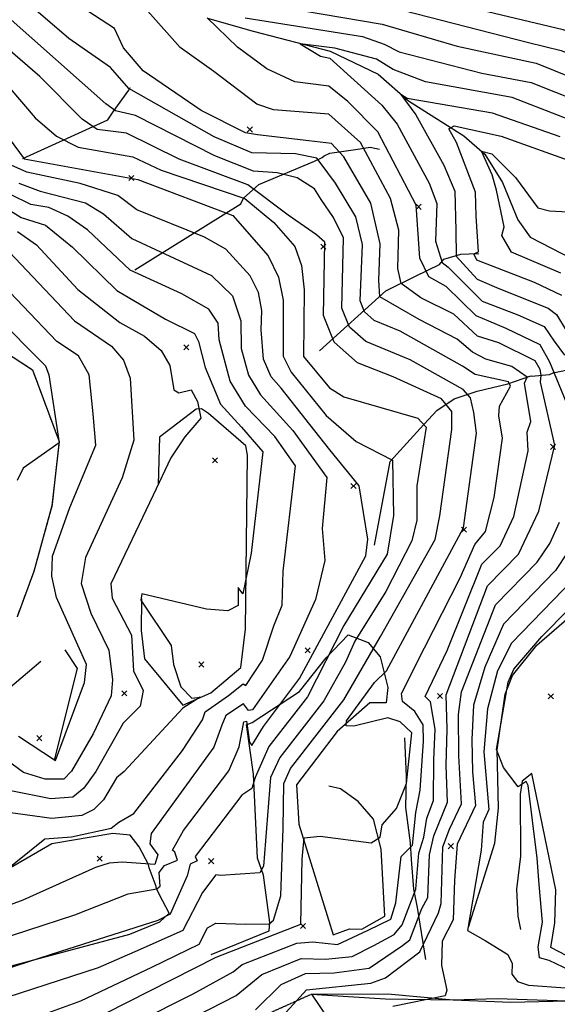
# Model space of a CAD drawing. Extents: x 508808 to 515613, y 869267 to 876080.
# Drawn here: x 509857 to 510068, y 870559 to 870944 of the extents above; entities that cross this region are included whole.
import ezdxf

# ---------------------------------------------------------------- set-up
doc = ezdxf.new("R2010")
doc.units = 0
doc.header["$MEASUREMENT"] = 0
doc.linetypes.add('10$0$HDIRTROAD', pattern=[0.35, 0.3, -0.05])
doc.layers.get('0').update_dxf_attribs({"linetype": 'CONTINUOUS'})
for name, color, linetype in [('10$0$BREAKLINES', 6, 'CONTINUOUS'), ('10$0$GRIDPOINTS', 1, 'CONTINUOUS'), ('10$0$INDCONT', 1, 'CONTINUOUS'), ('10$0$INTCONT', 7, 'CONTINUOUS'), ('10$0$PAVEDROADS', 5, 'CONTINUOUS'), ('10$0$UNPAVEDROAD', 2, 'CONTINUOUS')]:
    doc.layers.add(name, color=color, linetype=linetype)
picture_1 = doc.add_image_def('image1.tif', size_in_pixel=(5219, 3916))

# ---------------------------------------------------------------- blocks, each defined once
blk = doc.blocks.new('10$0$X')
at = {"color": 0}
for points in [[(-1, 1), (1, -1)], [(1, 1), (-1, -1)]]:
    blk.add_lwpolyline(points, dxfattribs=at)

msp = doc.modelspace()

# ---------------------------------------------------------------- linework, layer by layer
at = {"layer": '10$0$BREAKLINES'}
for points in [[(509930.928455, 870944.935386, 3575.9188), (509948.840029, 870939.920697, 3573.0212), (509978.883719, 870932.086917, 3570.9822), (509978.883719, 870932.086917, 3570.9285), (509997.723919, 870923.01953, 3568.4066), (510009.598768, 870912.643304, 3567.7627), (510031.212426, 870899.003325, 3562.2358), (510039.504791, 870891.732252, 3559.4456), (510046.37797, 870880.636866, 3558.8553), (510052.415019, 870866.114276, 3558.2114), (510057.230302, 870859.286355, 3558.0504), (510073.565304, 870850.840994, 3556.2797), (510095.885064, 870843.234731, 3553.6504), (510118.863273, 870830.321651, 3551.3431), (510131.153507, 870821.255481, 3550.2163), (510162.20102, 870802.560961, 3547.6943), (510181.509531, 870787.112975, 3546.9968), (510183.525323, 870783.059301, 3546.0846), (510182.363726, 870779.506722, 3545.9772), (510173.395376, 870763.574031, 3547.1577), (510168.368085, 870748.411956, 3547.8553), (510147.024341, 870685.281256, 3549.8943), (510137.456253, 870637.318836, 3551.8797)], [(509858.695, 870890.016, 3603.9822), (509891.846173, 870905.223473, 3593.8408), (509894.00775, 870908.269973, 3592.1773), (509900.184564, 870916.865343, 3588.1529), (509900.682967, 870917.810613, 3586.0066), (509900.682967, 870917.810613, 3585.792)], [(509902.435, 870846.448, 3615.4652), (509943.980223, 870872.346657, 3602.1579), (509944.977283, 870874.490303, 3599.7969), (509951.049799, 870879.923129, 3594.3237), (509972.767178, 870889.076713, 3589.7627), (509975.819566, 870890.407787, 3586.7042), (509976.53963, 870891.07618, 3586.0603), (509978.833223, 870892.137957, 3585.5773), (509988.808448, 870893.559696, 3581.7139), (509994.55853, 870894.515402, 3579.0846), (509998.255754, 870893.754536, 3577.4212), (509998.255754, 870893.754536, 3577.3139)], [(509974.751, 870814.784, 3596.5237), (510000.658103, 870838.28757, 3582.4115), (510012.362767, 870844.026899, 3576.7236), (510021.743056, 870848.63509, 3573.3432), (510023.390876, 870850.626903, 3569.909), (510030.100842, 870852.613642, 3566.7968), (510036.567089, 870852.844686, 3564.1675), (510037.133468, 870852.717849, 3562.2358), (510037.133468, 870852.717849, 3562.1285)], [(509835.446, 870824.994, 3640.3092), (509862.404, 870807.381, 3637.5726), (509872.84, 870779.373, 3636.0701), (509870.028, 870754.103, 3633.9238), (509862.92, 870728.445, 3633.6555), (509856.365, 870710.694, 3632.9579)], [(509996.319, 870738.764, 3607.4701), (510002.39138, 870771.510952, 3604.3042), (510014.159746, 870784.399339, 3600.9237), (510020.728348, 870791.529819, 3598.67), (510027.438921, 870796.052639, 3594.431), (510036.394335, 870799.07686, 3590.9432), (510048.470347, 870801.911621, 3588.5286), (510057.394901, 870805.015958, 3583.7529), (510057.703126, 870804.962184, 3581.2846), (510064.760516, 870805.599199, 3577.9041), (510066.247246, 870806.217908, 3576.1871), (510071.850074, 870807.346898, 3573.8797), (510071.796125, 870808.113896, 3573.5578), (510072.899872, 870808.084806, 3573.2358), (510080.36756, 870808.701617, 3570.6602), (510080.725858, 870808.667131, 3570.4456)], [(509905.145, 870717.801, 3619.7579), (509905.005335, 870705.383555, 3622.3872), (509906.233487, 870694.298718, 3621.6896), (509921.281002, 870676.208805, 3620.2945), (509932.161757, 870680.952228, 3619.9189), (509944.001738, 870690.952842, 3619.0067), (509945.788414, 870705.959133, 3619.6506), (509946.551239, 870774.048043, 3621.7433), (509945.914121, 870777.597761, 3622.3872), (509931.269649, 870790.357223, 3622.4408), (509928.517658, 870792.172231, 3623.5677), (509926.53954, 870791.933505, 3625.0164), (509912.060723, 870780.991132, 3625.4457), (509911.545599, 870762.564511, 3624.0506)], [(510033.1, 870589.254, 3567.7627), (510043.302494, 870622.181686, 3566.2066), (510044.797484, 870635.810567, 3565.4553), (510044.218881, 870658.703556, 3563.7919), (510047.387399, 870680.452383, 3563.7919), (510050.339944, 870687.834476, 3563.309), (510059.778146, 870699.606747, 3563.309), (510097.685966, 870732.351246, 3561.7529)], [(509971.566, 870563.105, 3574.5236), (510001.448, 870563.157, 3572.5919), (510027.034, 870560.896, 3571.7871), (510044.234, 870561.323, 3570.231), (510071.698, 870560.484, 3570.2846), (510116.585, 870562.404, 3569.3188), (510152.206, 870567.563, 3569.1578), (510178.648, 870584.604, 3569.2114), (510209.234, 870609.697, 3568.3529), (510238, 870631.296, 3566.6358), (510275.176, 870653.464, 3561.4309), (510322.747, 870683.428, 3557.2992), (510373.127, 870713.405, 3553.1675)], [(509932.406, 870578.63, 3592.9822), (509955.014462, 870587.861525, 3593.5188), (509955.319828, 870591.084273, 3596.4164), (509952.881969, 870609.638416, 3599.7432), (509950.515422, 870616.259578, 3601.6213), (509948.924931, 870649.228169, 3604.5188), (509946.114104, 870668.616177, 3607.0408), (509946.372258, 870668.543114, 3610.2603), (509948.444422, 870669.433342, 3610.9579), (509966.870301, 870681.459155, 3606.5579), (509977.403758, 870694.717122, 3604.1969), (509985.963125, 870703.695511, 3601.5139), (509993.85529, 870700.732444, 3597.5432), (509998.471552, 870695.092906, 3594.0017), (510001.486573, 870683.086332, 3590.5676), (510000.778504, 870677.13236, 3590.1383), (509994.45242, 870677.030062, 3590.2456), (509981.714238, 870665.912921, 3592.07), (509965.720426, 870644.991098, 3592.231), (509966.649173, 870629.593268, 3592.2847), (509980.079833, 870586.263843, 3590.8359), (509986.464058, 870588.648373, 3589.2261), (509991.295131, 870588.496787, 3588.9042), (510000.361175, 870593.622201, 3590.1383), (509998.908635, 870619.858677, 3591.8554), (509995.855602, 870631.620599, 3592.7139), (509989.87029, 870638.51533, 3594.431), (509982.900525, 870643.472529, 3594.6993), (509978.371424, 870644.482217, 3594.4847)], [(509871.075, 870654.684, 3632.2067), (509880.032156, 870690.456125, 3633.6018), (509875.233552, 870697.807991, 3633.9774)], [(509865.709, 870693.23, 3634.6213), (509843.020394, 870674.059653, 3633.2262)], [(510016.417, 870576.646, 3573.5041), (510013.070648, 870596.97699, 3580.9627), (510011.618374, 870604.180349, 3584.6115), (510010.790234, 870615.764289, 3585.631), (510010.300296, 870622.245811, 3589.2798), (510008.574136, 870636.07142, 3591.5334), (510008.780441, 870648.28385, 3592.231), (510008.187001, 870663.408329, 3594.431)], [(510077.745825, 870574.848146, 3561.2163), (510065.280881, 870581.32267, 3561.9675), (510066.909307, 870590.977801, 3562.5041), (510067.274714, 870603.941545, 3561.8065), (510057.891902, 870649.376522, 3563.5236), (510054.07563, 870646.445891, 3563.5236), (510053.300442, 870641.3976, 3565.0797), (510053.432135, 870617.067409, 3566.6358), (510051.821591, 870604.141542, 3566.8505), (510052.384877, 870593.663123, 3566.8505), (510053.448209, 870588.380017, 3566.8505)], [(509840.903298, 870570.660246, 3604.2505), (509900.536976, 870586.622366, 3603.4993), (509912.209394, 870591.400487, 3603.8213), (509915.888641, 870594.836105, 3604.4115), (509913.387501, 870599.507848, 3605.6457), (509910.902863, 870604.300952, 3607.792), (509910.759487, 870605.165756, 3608.7579), (509908.083586, 870612.530283, 3609.1335), (509907.856744, 870613.880455, 3613.9091), (509904.112827, 870620.718564, 3615.7872), (509900.633237, 870625.243404, 3614.6067), (509893.836341, 870625.960281, 3615.2506), (509869.974327, 870621.926282, 3615.2506), (509848.114306, 870609.261869, 3616.1091)]]:
    msp.add_polyline3d(points, dxfattribs=at)
at = {"layer": '10$0$INDCONT'}
for points in [[(509943.84, 870952.058, 3580), (509999.252, 870942.645, 3580), (510028.621, 870934.087, 3580), (510059.487, 870927.422, 3580), (510115.766, 870904.679, 3580), (510195.701, 870874.575, 3580), (510227.877, 870872.24, 3580), (510237.826, 870871.135, 3580), (510244.328, 870874.82, 3580), (510248.319, 870876.16, 3580), (510260.251, 870887.317, 3580), (510275.13, 870907.607, 3580), (510308.346, 870942.558, 3580), (510315.765, 870945.867, 3580)], [(509949.636, 870556.95, 3580), (509959.806, 870566.839, 3580), (509969.279, 870571.193, 3580), (509980.54, 870571.433, 3580), (509994.127, 870573.248, 3580), (510007.262, 870582.188, 3580), (510010.039, 870584.325, 3580), (510014.747, 870596.594, 3580), (510017.155, 870600.879, 3580), (510017.78, 870617.667, 3580), (510019.432, 870624.982, 3580), (510024.806, 870638.166, 3580), (510024.282, 870652.571, 3580), (510024.73, 870666.758, 3580), (510024.279, 870680.209, 3580), (510040.525, 870722.806, 3580), (510052.683, 870735.31, 3580), (510060.523, 870752.116, 3580), (510066.787, 870777.851, 3580), (510061.195, 870802.535, 3580), (510061.543, 870805.328, 3580), (510061.059, 870807.5, 3580), (510059.208, 870810.876, 3580), (510044.898, 870817.957, 3580), (510036.534, 870820.551, 3580), (510027.285, 870829.159, 3580), (510014.399, 870835.606, 3580), (510006.645, 870841.146, 3580), (510005.41, 870846.982, 3580), (510005.729, 870862.026, 3580), (510002.586, 870874.381, 3580), (509990.823, 870896.297, 3580), (509978.396, 870907.455, 3580), (509956.709, 870909.052, 3580), (509950.25, 870911.293, 3580), (509933.355, 870924.173, 3580), (509920.233, 870933.517, 3580), (509907.572, 870947.686, 3580)], [(509843.45, 870929.166, 3600), (509863.503, 870905.966, 3600), (509871.829, 870898.825, 3600), (509880.271, 870894.522, 3600), (509901.659, 870890.766, 3600), (509912.751, 870885.445, 3600), (509945.582, 870874.391, 3600), (509956.916, 870865.016, 3600), (509965.123, 870855.577, 3600), (509967.748, 870848.24, 3600), (509968.793, 870838.651, 3600), (509968.52, 870812.661, 3600), (509978.643, 870800.35, 3600), (509984.248, 870796.867, 3600), (510013.196, 870788.475, 3600), (510016.538, 870785.005, 3600), (510012.857, 870762.014, 3600), (510012.839, 870748.552, 3600), (510010.922, 870740.466, 3600), (510000.664, 870720.657, 3600), (509988.575, 870701.214, 3600), (509984.896, 870693.047, 3600), (509976.502, 870677.926, 3600), (509959.191, 870655.664, 3600), (509955.526, 870647.866, 3600), (509952.811, 870613.221, 3600), (509951.406, 870610.579, 3600), (509936.056, 870609.567, 3600), (509934.214, 870609.801, 3600), (509929.003, 870602.884, 3600), (509921.286, 870588.02, 3600), (509904.543, 870580.549, 3600), (509888.151, 870573.389, 3600), (509852.388, 870561.783, 3600)], [(510069.182, 870845.219, 3560), (510049.83, 870853.418, 3560), (510046.098, 870859.942, 3560), (510047.053, 870863.301, 3560), (510044.071, 870877.729, 3560), (510042.307, 870883.673, 3560), (510038.19, 870892.883, 3560), (510042.217, 870891.867, 3560), (510051.437, 870882.644, 3560), (510060.191, 870870.832, 3560), (510064.768, 870869.606, 3560), (510100.748, 870867.649, 3560)], [(509850.627, 870871.594, 3620), (509858.043, 870867.013, 3620), (509867.575, 870863.998, 3620), (509878.04, 870855.38, 3620), (509895.428, 870838.411, 3620), (509914.508, 870827.216, 3620), (509925.865, 870821.565, 3620), (509927.384, 870818.451, 3620), (509929.971, 870808.237, 3620), (509935.934, 870793.962, 3620), (509944.172, 870784.906, 3620), (509952.613, 870775.28, 3620), (509947.976, 870735.688, 3620), (509944.749, 870719.757, 3620), (509942.879, 870722.246, 3620), (509942.854, 870715.178, 3620), (509938.825, 870713.122, 3620), (509930.55, 870713.741, 3620), (509905.186, 870719.69, 3620), (509904.801, 870717.193, 3620), (509916.628, 870699.457, 3620), (509917.614, 870692.104, 3620), (509920.469, 870683.338, 3620), (509924.788, 870678.903, 3620), (509928.093, 870679.327, 3620), (509921.269, 870674.992, 3620), (509898.333, 870650.19, 3620), (509895.278, 870647.751, 3620), (509890.233, 870639.104, 3620), (509886.476, 870635.382, 3620), (509881.735, 870633.037, 3620), (509870.051, 870631.866, 3620), (509850.067, 870634.494, 3620)]]:
    msp.add_polyline3d(points, dxfattribs=at)
at = {"layer": '10$0$INTCONT'}
for points in [[(510000.458, 870957.212, 3588), (510070.12, 870940.539, 3588), (510157.88, 870904.726, 3588), (510194.256, 870891.856, 3588), (510201.057, 870888.667, 3588), (510219.222, 870885.326, 3588), (510239.536, 870889.642, 3588), (510244.359, 870890.767, 3588), (510254.962, 870903.933, 3588), (510264.333, 870919.329, 3588), (510291.863, 870944.766, 3588)], [(509925.278, 870563.198, 3588), (509940.897, 870571.786, 3588), (509944.501, 870574.689, 3588), (509965.937, 870583.008, 3588), (509972.196, 870583.531, 3588), (509981.801, 870582.527, 3588), (509993.741, 870588.127, 3588), (510002.724, 870592.428, 3588), (510004.668, 870598.874, 3588), (510006.669, 870616.972, 3588), (510011.186, 870621.423, 3588), (510012.439, 870634.147, 3588), (510014.141, 870642.887, 3588), (510015.483, 870662.037, 3588), (510015.281, 870668.512, 3588), (510012.046, 870673.631, 3588), (510007.186, 870677.571, 3588), (510006.887, 870680.679, 3588), (510015.787, 870698.619, 3588), (510029.831, 870726.043, 3588), (510035.538, 870739.071, 3588), (510039.649, 870744.136, 3588), (510043.063, 870757.364, 3588), (510046.426, 870780.642, 3588), (510044.918, 870789.335, 3588), (510045.229, 870793.226, 3588), (510049.453, 870800.927, 3588), (510048.647, 870802.708, 3588), (510035.628, 870805.505, 3588), (510030.65, 870808.834, 3588), (510006.267, 870822.572, 3588), (509996.118, 870826.726, 3588), (509992.385, 870830.017, 3588), (509990.637, 870834.343, 3588), (509991.514, 870856.387, 3588), (509988.992, 870867.239, 3588), (509980.989, 870880.378, 3588), (509974.977, 870888.526, 3588), (509973.644, 870890.252, 3588), (509965.326, 870891.926, 3588), (509948.295, 870892.249, 3588), (509933.559, 870898.596, 3588), (509900.095, 870917.432, 3588), (509892.905, 870925.641, 3588), (509876.581, 870937.07, 3588), (509857.324, 870953.698, 3588)], [(509905.77, 870543.929, 3584), (509942.085, 870562.513, 3584), (509952.154, 870570.764, 3584), (509967.608, 870577.1, 3584), (509977.048, 870576.827, 3584), (509987.496, 870577.853, 3584), (509995.997, 870582.16, 3584), (510003.955, 870586.48, 3584), (510007.145, 870590.194, 3584), (510012.393, 870604.113, 3584), (510013.655, 870618.239, 3584), (510015.521, 870624.545, 3584), (510016.815, 870631.968, 3584), (510019.309, 870638.814, 3584), (510019.509, 870654.802, 3584), (510020.074, 870666.747, 3584), (510018.175, 870677.414, 3584), (510016.057, 870679.539, 3584), (510024.773, 870697.589, 3584), (510038.284, 870731.326, 3584), (510045.475, 870738.532, 3584), (510050.762, 870750.035, 3584), (510056.345, 870775.718, 3584), (510055.957, 870783.044, 3584), (510057.408, 870787.145, 3584), (510054.982, 870802.211, 3584), (510056.036, 870804.51, 3584), (510049.989, 870808.727, 3584), (510039.888, 870811.588, 3584), (510034.587, 870814.243, 3584), (510028.63, 870819.427, 3584), (510013.771, 870827.112, 3584), (509998.307, 870835.937, 3584), (509998.021, 870842.462, 3584), (509998.534, 870856.748, 3584), (509994.85, 870872.598, 3584), (509984.203, 870890.665, 3584), (509979.415, 870895.961, 3584), (509970.555, 870897.017, 3584), (509950.423, 870899.317, 3584), (509945.741, 870900.115, 3584), (509928.478, 870908.881, 3584), (509905.794, 870924.396, 3584), (509898.017, 870933.33, 3584), (509894.556, 870940.929, 3584), (509875.899, 870953.248, 3584)], [(509998.055, 870950.439, 3584), (510056.556, 870935.495, 3584), (510069.359, 870932.349, 3584), (510145.202, 870901.6, 3584), (510197.858, 870882, 3584), (510204.045, 870881.351, 3584), (510224.335, 870882.753, 3584), (510236.147, 870881.298, 3584), (510239.824, 870882.191, 3584), (510245.296, 870883.099, 3584), (510250.721, 870887.224, 3584), (510266.07, 870907.306, 3584), (510270.67, 870914.114, 3584), (510287.748, 870930.837, 3584), (510305.508, 870949.27, 3584)], [(509882.358, 870551.173, 3592), (509934.285, 870577.542, 3592), (509967.418, 870590.494, 3592), (509967.981, 870615.917, 3592), (509968.76, 870624.209, 3592), (509975.007, 870624.899, 3592), (509994.939, 870622.277, 3592), (509998.549, 870624.454, 3592), (509999.328, 870629.318, 3592), (510004.888, 870635.747, 3592), (510008.838, 870645.554, 3592), (510010.869, 870665.337, 3592), (510006.255, 870669.616, 3592), (510001.47, 870671.274, 3592), (509988.205, 870668, 3592), (509985.235, 870668.134, 3592), (509985.297, 870670.062, 3592), (509996.316, 870685.067, 3592), (510000.901, 870689.603, 3592), (510031.043, 870745.495, 3592), (510036.196, 870782.562, 3592), (510035.143, 870790.657, 3592), (510033.821, 870796.379, 3592), (510030.91, 870799.654, 3592), (510010.282, 870811.323, 3592), (509992.869, 870818.45, 3592), (509986.463, 870824.096, 3592), (509983.463, 870831.519, 3592), (509984.077, 870858.995, 3592), (509980.225, 870867.043, 3592), (509975.34, 870874.046, 3592), (509972.83, 870878.26, 3592), (509966.044, 870882.478, 3592), (509958.186, 870884.483, 3592), (509948.928, 870885.14, 3592), (509933.74, 870891.124, 3592), (509902.744, 870906.883, 3592), (509894.93, 870908.679, 3592), (509891.138, 870911.463, 3592), (509852.857, 870945.352, 3592)], [(509945.683, 870945.072, 3576), (509991.562, 870937.79, 3576), (510000.034, 870934.857, 3576), (510005.958, 870931.856, 3576), (510038.27, 870923.48, 3576), (510057.645, 870919.772, 3576), (510116.006, 870896.62, 3576), (510180.424, 870872.626, 3576), (510197.902, 870865.529, 3576), (510219.697, 870863.458, 3576), (510240.149, 870860.244, 3576), (510255.325, 870872.744, 3576), (510269.02, 870886.268, 3576), (510284.405, 870907.113, 3576), (510292.148, 870916.677, 3576), (510311.184, 870935.847, 3576), (510319.044, 870939.69, 3576), (510342.904, 870946.715, 3576)], [(509856.983, 870551.65, 3596), (509881.386, 870560.498, 3596), (509909.124, 870573.606, 3596), (509927.624, 870582.668, 3596), (509930.942, 870589.06, 3596), (509934.147, 870590.826, 3596), (509945.827, 870590.429, 3596), (509955.102, 870590.544, 3596), (509956.701, 870591.995, 3596), (509959.551, 870601.591, 3596), (509960.575, 870628.043, 3596), (509960.832, 870645.5, 3596), (509963.451, 870651.367, 3596), (509984.241, 870678.289, 3596), (509998.584, 870703.084, 3596), (510019.989, 870741.013, 3596), (510021.801, 870750.235, 3596), (510026.514, 870784.05, 3596), (510026.539, 870791.095, 3596), (510022.447, 870795.989, 3596), (510003.526, 870804.692, 3596), (509989.619, 870810.174, 3596), (509980.541, 870818.175, 3596), (509976.289, 870828.695, 3596), (509976.85, 870857.276, 3596), (509973.602, 870860.163, 3596), (509962.482, 870867.873, 3596), (509946.755, 870879.766, 3596), (509919.785, 870889.806, 3596), (509899.189, 870899.978, 3596), (509887.789, 870901.472, 3596), (509881.91, 870905.483, 3596), (509865.244, 870922.218, 3596), (509840.17, 870943.832, 3596)], [(510075.21, 870785.318, 3576), (510064.863, 870810.407, 3576), (510061.124, 870817.164, 3576), (510047.752, 870823.51, 3576), (510040.971, 870826.414, 3576), (510036.053, 870828.474, 3576), (510024.315, 870840.01, 3576), (510017.566, 870843.727, 3576), (510013.99, 870851.107, 3576), (510012.592, 870871.833, 3576), (509997.596, 870900.553, 3576), (509985.869, 870912.359, 3576), (509978.358, 870918.41, 3576), (509965.078, 870920.05, 3576), (509954.15, 870925.197, 3576), (509942.659, 870933.636, 3576), (509930.736, 870945.065, 3576)], [(510086.408, 870899.808, 3572), (510050.115, 870913.883, 3572), (510016.185, 870920.068, 3572), (510003.595, 870924.912, 3572), (509997.045, 870928.972, 3572), (509980.807, 870933.234, 3572), (509967.127, 870934.984, 3572), (509975.103, 870930.166, 3572), (509978.829, 870929.306, 3572), (509999.096, 870910.905, 3572), (510005.15, 870903.554, 3572), (510017.613, 870880.362, 3572), (510020.608, 870872.453, 3572), (510020.2, 870857.683, 3572), (510022.744, 870849.426, 3572), (510025.063, 870847.536, 3572), (510038.369, 870834.266, 3572), (510052.323, 870828.921, 3572), (510062.7, 870824.335, 3572), (510066.628, 870818.609, 3572), (510070.566, 870813.179, 3572)], [(510068.903, 870898.553, 3568), (510042.449, 870907.77, 3568), (510009.045, 870913.545, 3568), (510006.581, 870915.062, 3568), (510012.448, 870907.123, 3568), (510023.359, 870887.507, 3568), (510027.673, 870877.304, 3568), (510028.106, 870861.913, 3568), (510028.212, 870851.87, 3568), (510036.406, 870842.868, 3568), (510044.912, 870839.161, 3568), (510064.276, 870831.506, 3568), (510067.53, 870829.051, 3568), (510071.329, 870822.762, 3568)], [(509849.162, 870903.352, 3604), (509859.212, 870889.904, 3604), (509903.659, 870881.849, 3604), (509940.762, 870867.722, 3604), (509954.643, 870851.952, 3604), (509958.702, 870843.63, 3604), (509960.511, 870834.611, 3604), (509960.491, 870812.699, 3604), (509963.611, 870806.504, 3604), (509977.411, 870789.575, 3604), (509989.043, 870779.298, 3604), (510003.332, 870772.067, 3604), (510003.764, 870750.366, 3604), (510001.217, 870735.235, 3604), (509984.227, 870707.364, 3604), (509970.059, 870679.398, 3604), (509954.931, 870659.961, 3604), (509949.62, 870647.904, 3604), (509948.268, 870643.547, 3604), (509944.391, 870640.951, 3604), (509926.031, 870616.925, 3604), (509926.864, 870615.306, 3604), (509924.094, 870613.958, 3604), (509922.94, 870609.328, 3604), (509918.747, 870599.997, 3604), (509916.297, 870594.399, 3604), (509911.459, 870591.937, 3604), (509873.356, 870579.832, 3604), (509838.914, 870568.72, 3604)], [(510069.59, 870836.488, 3564), (510058.945, 870841.578, 3564), (510036.288, 870850.304, 3564), (510035.148, 870852.73, 3564), (510036.923, 870853.556, 3564), (510036.01, 870867.571, 3564), (510035.847, 870876.965, 3564), (510028.396, 870896.37, 3564), (510025.337, 870901.702, 3564), (510027.456, 870902.867, 3564), (510045.888, 870898.751, 3564), (510105.623, 870877.449, 3564)], [(509842.081, 870582.17, 3608), (509878.965, 870594.095, 3608), (509899.806, 870602.316, 3608), (509911.048, 870604.254, 3608), (509912.405, 870605.367, 3608), (509911.988, 870610.651, 3608), (509914.084, 870613.418, 3608), (509919.175, 870615.554, 3608), (509918.154, 870618.592, 3608), (509917.177, 870619.436, 3608), (509921.553, 870627.171, 3608), (509939.304, 870650.438, 3608), (509943.323, 870659.843, 3608), (509945.087, 870669.59, 3608), (509946.191, 870669.876, 3608), (509947.388, 870661.702, 3608), (509948.236, 870660.414, 3608), (509952.827, 870667.779, 3608), (509966.959, 870686.663, 3608), (509992.847, 870734.664, 3608), (509993.668, 870741.13, 3608), (509990.268, 870761.997, 3608), (509978.835, 870776.088, 3608), (509959.803, 870800.178, 3608), (509955.776, 870804.606, 3608), (509952.861, 870811.584, 3608), (509951.886, 870822.981, 3608), (509952.229, 870830.571, 3608), (509950.816, 870837.616, 3608), (509947.645, 870844.117, 3608), (509938.095, 870854.595, 3608), (509929.758, 870859.328, 3608), (509903.291, 870870.046, 3608), (509895.791, 870875.575, 3608), (509881.057, 870880.336, 3608), (509860.231, 870884.777, 3608), (509854.117, 870887.491, 3608)], [(509857.029, 870880.383, 3612), (509865.488, 870877.266, 3612), (509883.195, 870872.696, 3612), (509890.266, 870868.476, 3612), (509901.318, 870858.82, 3612), (509914.262, 870852.74, 3612), (509932.48, 870844.356, 3612), (509940.648, 870836.283, 3612), (509943.947, 870826.531, 3612), (509944.128, 870815.713, 3612), (509947.009, 870805.333, 3612), (509951.69, 870797.643, 3612), (509964.295, 870783.591, 3612), (509977.668, 870765.234, 3612), (509975.814, 870745.237, 3612), (509976.792, 870732.737, 3612), (509973.233, 870717.551, 3612), (509963.15, 870695.27, 3612), (509948.577, 870674.335, 3612), (509946.992, 870674.104, 3612), (509945.031, 870676.744, 3612), (509938.129, 870672.093, 3612), (509936.487, 870668.312, 3612), (509933.405, 870659.673, 3612), (509908.888, 870626.004, 3612), (509908.322, 870621.948, 3612), (509911.451, 870617.538, 3612), (509910.33, 870613.824, 3612), (509897.579, 870614.716, 3612), (509892.407, 870614.362, 3612), (509887.106, 870612.637, 3612), (509858.669, 870599.885, 3612), (509842.316, 870593.848, 3612)], [(509849.899, 870609.943, 3616), (509867.272, 870623.9, 3616), (509877.625, 870624.658, 3616), (509893.268, 870628.033, 3616), (509896.218, 870630.362, 3616), (509902.143, 870633.776, 3616), (509921.101, 870658.484, 3616), (509928.981, 870670.492, 3616), (509930.057, 870673.589, 3616), (509939.116, 870679.912, 3616), (509944.909, 870684.531, 3616), (509945.965, 870683.821, 3616), (509952.433, 870693.723, 3616), (509956.836, 870707.19, 3616), (509960.134, 870715.34, 3616), (509960.547, 870728.544, 3616), (509965.328, 870769.762, 3616), (509957.217, 870781.283, 3616), (509945.729, 870793.212, 3616), (509939.839, 870802.89, 3616), (509935.514, 870819.153, 3616), (509935.044, 870825.589, 3616), (509931.483, 870831.068, 3616), (509920.885, 870837.148, 3616), (509900.614, 870846.441, 3616), (509883.971, 870862.099, 3616), (509876.216, 870867.569, 3616), (509868.814, 870870.916, 3616), (509861.766, 870872.139, 3616), (509853.828, 870875.989, 3616)], [(509856.571, 870861.496, 3624), (509864, 870856.256, 3624), (509880.183, 870838.854, 3624), (509896.616, 870825.965, 3624), (509906.251, 870820.563, 3624), (509912.787, 870814.95, 3624), (509916.225, 870809.124, 3624), (509917.701, 870799.492, 3624), (509919.636, 870798.341, 3624), (509924.504, 870799.514, 3624), (509926.985, 870795.043, 3624), (509928.364, 870788.458, 3624), (509922.097, 870781.103, 3624), (509916.618, 870772.999, 3624), (509909.651, 870758.313, 3624), (509893.048, 870723.59, 3624), (509893.578, 870717.979, 3624), (509901.229, 870703.601, 3624), (509901.983, 870689.655, 3624), (509905.746, 870681.903, 3624), (509904.564, 870675.823, 3624), (509897.891, 870669.132, 3624), (509887.198, 870650.176, 3624), (509882.511, 870643.696, 3624), (509878.242, 870640.13, 3624), (509869.622, 870639.501, 3624), (509850.08, 870643.367, 3624)], [(509850.92, 870856.033, 3628), (509878.823, 870826.531, 3628), (509893.329, 870816.678, 3628), (509898.024, 870811.214, 3628), (509900.617, 870804.096, 3628), (509902.095, 870779.872, 3628), (509897.532, 870765.118, 3628), (509883.177, 870733.986, 3628), (509881.472, 870723.77, 3628), (509885.239, 870712.179, 3628), (509892.276, 870697.707, 3628), (509893.678, 870686.054, 3628), (509893.196, 870679.852, 3628), (509886.18, 870664.958, 3628), (509877.641, 870650.346, 3628), (509874.749, 870647.224, 3628), (509867.413, 870647.256, 3628), (509858.963, 870649.828, 3628), (509845.521, 870659.541, 3628)], [(509856.984, 870664.056, 3632), (509871.398, 870654.471, 3632), (509882.719, 870684.973, 3632), (509883.585, 870692.05, 3632), (509871.765, 870718.314, 3632), (509869.983, 870726.666, 3632), (509870.233, 870734.509, 3632), (509877.012, 870753.559, 3632), (509887.226, 870777.889, 3632), (509886.104, 870790.167, 3632), (509884.65, 870805.468, 3632), (509880.407, 870812.794, 3632), (509871.962, 870818.529, 3632), (509845.494, 870846.098, 3632)], [(509847.333, 870829.117, 3636), (509867.485, 870808.909, 3636), (509868.764, 870805.4, 3636), (509872.854, 870778.791, 3636), (509858.81, 870768.962, 3636), (509856.43, 870764.122, 3636)], [(509957.785, 870551.685, 3576), (509969.665, 870564.801, 3576), (509994.873, 870567.33, 3576), (510000.565, 870569.466, 3576), (510013.966, 870579.597, 3576), (510021.267, 870594.899, 3576), (510022.35, 870598.505, 3576), (510022.957, 870620.733, 3576), (510025.567, 870627.61, 3576), (510030.304, 870637.518, 3576), (510029.291, 870656.347, 3576), (510029.112, 870672.513, 3576), (510030.344, 870681.448, 3576), (510043.631, 870715.365, 3576), (510059.892, 870732.089, 3576), (510064.946, 870739.381, 3576), (510068.67, 870747.783, 3576)], [(510076.816, 870743.451, 3572), (510067.101, 870728.867, 3572), (510046.737, 870707.925, 3572), (510039.385, 870691.047, 3572), (510035.052, 870676.218, 3572), (510034.349, 870662.783, 3572), (510034.658, 870650.084, 3572), (510035.802, 870636.871, 3572), (510028.585, 870621.745, 3572), (510027.525, 870607.73, 3572), (510027.013, 870592.158, 3572), (510022.749, 870583.877, 3572), (510022.431, 870574.249, 3572), (510024.563, 870564.599, 3572), (510023.899, 870562.398, 3572), (510003.433, 870558.321, 3572)], [(510072.876, 870572.37, 3564), (510064.601, 870576.289, 3564), (510060.882, 870577.258, 3564), (510060.273, 870581.641, 3564), (510062.033, 870591.296, 3564), (510060.7, 870605.987, 3564), (510059.963, 870616.281, 3564), (510056.351, 870644.721, 3564), (510055.604, 870646.258, 3564), (510052.472, 870644.184, 3564), (510046.79, 870651.835, 3564), (510043.963, 870658.879, 3564), (510048.539, 870685.166, 3564), (510050.834, 870690.303, 3564), (510061.804, 870703.046, 3564), (510093.11, 870734.785, 3564)], [(510074.309, 870725.645, 3568), (510049.843, 870700.484, 3568), (510044.427, 870689.568, 3568), (510040.548, 870674.749, 3568), (510039.074, 870657.891, 3568), (510040.965, 870635.405, 3568), (510038.819, 870630.361, 3568), (510038.059, 870619.396, 3568), (510032.632, 870587.967, 3568), (510039.551, 870584.109, 3568), (510048.477, 870578.619, 3568), (510050.183, 870575.029, 3568), (510050.05, 870570.876, 3568), (510052.185, 870568.05, 3568), (510056.589, 870566.552, 3568), (510071.031, 870565.507, 3568)], [(509880.935, 870540.877, 3588), (509925.278, 870563.198, 3588)]]:
    msp.add_polyline3d(points, dxfattribs=at)
at = {"layer": '10$0$PAVEDROADS'}
for points in [[(509971.566, 870563.105, 3574.5236), (510000.625818, 870561.259599, 3574.5236), (510027.034, 870560.896, 3574.5236), (510049.603809, 870559.891325, 3574.5236), (510071.698, 870560.484, 3574.5236), (510116.585, 870562.404, 3574.5236), (510152.206, 870567.563, 3574.5236), (510178.648, 870584.604, 3574.5236), (510209.234, 870609.697, 3574.5236), (510238, 870631.296, 3574.5236), (510275.176, 870653.464, 3574.5236), (510322.747, 870683.428, 3574.5236), (510373.127, 870713.405, 3574.5236)], [(509971.566, 870563.105, 3574.5236), (510000.76, 870519.983, 3574.5236)]]:
    msp.add_polyline3d(points, dxfattribs=at)
at = {"layer": '10$0$UNPAVEDROAD', "linetype": '10$0$HDIRTROAD'}
for points in [[(509835.446, 870824.994, 3709.1532), (509862.404, 870807.381, 3709.1532), (509872.84, 870779.373, 3709.1532), (509870.028, 870754.103, 3709.1532), (509862.92, 870728.445, 3709.1532), (509856.365, 870710.694, 3709.1532)], [(509405.19289, 870720.217796, 3659.2135), (509431.056, 870714.025, 3659.2135), (509471.399, 870693.023, 3659.2135), (509504.956, 870680.04, 3659.2135), (509541.141, 870664.621, 3659.2135), (509585.603, 870648.807, 3659.2135), (509629.035, 870636.959, 3659.2135), (509694.833, 870610.719, 3659.2135), (509733.32, 870588.681, 3659.2135), (509762.678, 870567.064, 3659.2135), (509802.394, 870541.791, 3659.2135), (509834.004, 870536.519, 3659.2135), (509867.5, 870539.694, 3659.2135), (509904.61, 870541.878, 3659.2135), (509939.653809, 870548.709279, 3659.2135), (509971.566, 870563.105, 3659.2135)]]:
    msp.add_polyline3d(points, dxfattribs=at)

# ---------------------------------------------------------------- block references
at = {"layer": '10$0$GRIDPOINTS'}
for p in [(509947.48, 870901.418, 3582.8407), (509901.119, 870882.42, 3604.1432), (510013.581, 870871.171, 3575.7041), (509976.272, 870855.603, 3596.6847), (509922.663, 870816.148, 3622.2799), (510066.115, 870777.255, 3580.3188), (509933.869, 870771.997, 3620.8847), (509988.043, 870761.935, 3608.7042), (510031.319, 870744.858, 3591.8554), (509970.124, 870697.656, 3609.7774), (509928.504, 870692.073, 3618.1481), (509898.396, 870680.821, 3626.4116), (510021.924, 870679.728, 3581.5529), (510065.296, 870679.628, 3560.3578), (509865.136, 870663.264, 3633.6018), (510026.146, 870620.995, 3572.9675), (509888.699, 870616.081, 3612.675), (509932.366, 870615.128, 3601.1383), (509968.309, 870589.787, 3591.5871)]:
    msp.add_blockref('10$0$X', p, dxfattribs=at)

# ---------------------------------------------------------------- referenced raster images: frames only (the image files are external)
image = msp.add_image(picture_1, insert=(508808.1664, 869280.3587), size_in_units=(6800.886109, 5102.945009))
image.dxf.flags = 7

doc.saveas('drawing.dxf')
